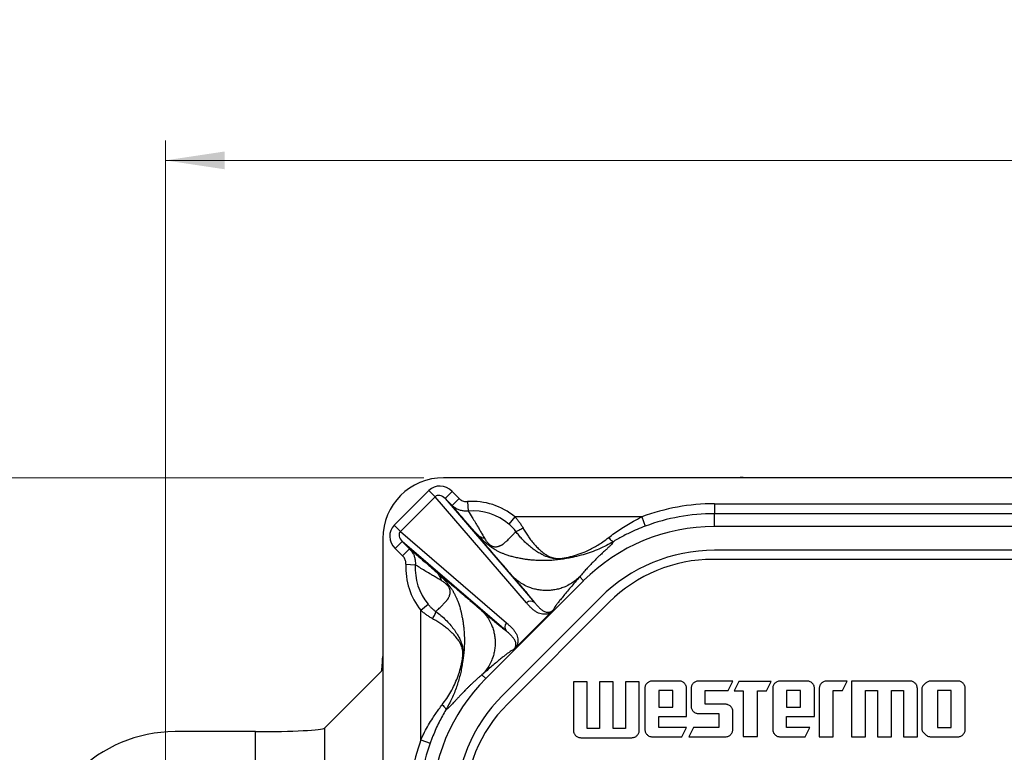
# Model space of a CAD drawing. Units: millimetres. Extents: x 17 to 410, y 7 to 290.
# Drawn here: x 53 to 102, y 105 to 142 of the extents above; entities that cross this region are included whole.
import ezdxf

# ---------------------------------------------------------------- set-up
doc = ezdxf.new("R2010")
doc.units = ezdxf.units.MM
doc.linetypes.add('SLD-Solid', pattern=[0])
doc.styles.add('SLDTEXTSTYLE0', font='GOTHIC.TTF', dxfattribs={"width": 0.913})
doc.dimstyles.new('SLDDIMSTYLE1', dxfattribs={"dimtxt": 3.5, "dimasz": 3, "dimexe": 0, "dimexo": 0.0625, "dimgap": 0.875, "dimtad": 1, "dimdec": 0, "dimrnd": 1e-09, "dimdsep": 46, "dimtxsty": 'SLDTEXTSTYLE0', "dimblk1": 'NONE', "dimblk2": 'NONE', "dimsah": 1, "dimcen": 0.09, "dimadec": 0, "dimazin": 2, "dimtfac": 1, "dimtdec": 0, "dimtofl": 0, "dimtmove": 0, "dimatfit": 3, "dimldrblk": 'NONE', "dimfxl": 1, "dimfrac": 2, "dimtolj": 1, "dimtzin": 12, "dimarcsym": 0})
doc.dimstyles.new('SLDDIMSTYLE2', dxfattribs={"dimtxt": 3.5, "dimasz": 3, "dimexe": 0, "dimexo": 0.0625, "dimgap": 0.875, "dimtad": 1, "dimdec": 0, "dimrnd": 1e-09, "dimzin": 12, "dimdsep": 46, "dimtxsty": 'SLDTEXTSTYLE0', "dimsah": 1, "dimcen": 0.09, "dimadec": 0, "dimazin": 3, "dimtfac": 1, "dimtdec": 0, "dimtofl": 0, "dimtmove": 0, "dimatfit": 3, "dimfxl": 1, "dimfrac": 2, "dimtolj": 1, "dimtzin": 12, "dimarcsym": 0})
doc.dimstyles.new('SLDDIMSTYLE4', dxfattribs={"dimtxt": 3.5, "dimasz": 3, "dimexe": 0, "dimexo": 0.0625, "dimgap": 0.875, "dimtad": 1, "dimdec": 0, "dimrnd": 1e-09, "dimzin": 12, "dimdsep": 46, "dimtxsty": 'SLDTEXTSTYLE0', "dimsah": 1, "dimcen": 0.09, "dimadec": 0, "dimazin": 3, "dimtol": 1, "dimtp": 0.5, "dimtm": 0.5, "dimtfac": 1, "dimtdec": 1, "dimtofl": 0, "dimtmove": 0, "dimatfit": 3, "dimfxl": 1, "dimfrac": 2, "dimtolj": 1, "dimarcsym": 0})

# ---------------------------------------------------------------- blocks, each defined once
blk = doc.blocks.new('_D')
at = {"color": 7, "linetype": 'SLD-Solid', "lineweight": 18, "insert": (72.822, 185.79), "char_height": 3.5, "attachment_point": 1, "style": 'SLDTEXTSTYLE0'}
blk.add_mtext('0', dxfattribs=at)
blk = doc.blocks.new('_None')
blk = doc.blocks.new('_D_1')
at = {"color": 8, "linetype": 'SLD-Solid', "lineweight": 0, "true_color": 0x808080}
for p, q in [((73.115, 119.239), (28.133, 119.239)), ((29.133, 19.194), (29.133, 119.239)), ((73.115, 19.194), (28.133, 19.194))]:
    blk.add_line(p, q, dxfattribs=at)
at = {"color": 8, "linetype": 'SLD-Solid', "lineweight": 18, "true_color": 0x808080}
for points in [[(29.133, 119.239), (28.683, 116.239), (29.583, 116.239)], [(29.133, 19.194), (29.583, 22.194), (28.683, 22.194)]]:
    blk.add_solid(points, dxfattribs=at)
at = {"color": 8, "linetype": 'SLD-Solid', "lineweight": 18, "true_color": 0x808080, "insert": (24.662, 65.337), "char_height": 3.5, "attachment_point": 1, "rotation": 90, "style": 'SLDTEXTSTYLE0'}
blk.add_mtext('100', dxfattribs=at)
blk = doc.blocks.new('_D_3')
at = {"color": 7, "linetype": 'SLD-Solid', "lineweight": 0}
for p, q in [((60.065, 48.369), (60.065, 136.253)), ((224.065, 48.369), (224.065, 136.253)), ((60.065, 135.253), (224.065, 135.253))]:
    blk.add_line(p, q, dxfattribs=at)
at = {"color": 7, "linetype": 'SLD-Solid', "lineweight": 18}
for points in [[(60.065, 135.253), (63.065, 134.803), (63.065, 135.703)], [(224.065, 135.253), (221.065, 135.703), (221.065, 134.803)]]:
    blk.add_solid(points, dxfattribs=at)
at = {"color": 7, "linetype": 'SLD-Solid', "lineweight": 18, "char_height": 3.5, "attachment_point": 1, "style": 'SLDTEXTSTYLE0'}
for s, insert in [('164', (133.026, 139.724)), (' ±0,5', (140.784, 139.724))]:
    blk.add_mtext(s, dxfattribs=dict(at, insert=insert))

msp = doc.modelspace()

# ---------------------------------------------------------------- linework, layer by layer
at = {"color": 7, "linetype": 'SLD-Solid', "lineweight": 25}
for p, q in [((116.726, 119.239), (74.115, 119.239)), ((89.237, 119.25), (194.893, 119.25)), ((71.611, 116.839), (73.371, 118.599)), ((73.371, 118.599), (73.691, 118.278)), ((74.544, 118.542), (74.19, 118.188)), ((74.544, 118.542), (74.891, 118.194)), ((73.691, 118.278), (71.932, 116.519)), ((78.303, 112.92), (73.691, 118.278)), ((74.19, 118.188), (78.707, 112.94)), ((74.538, 117.84), (74.19, 118.188)), ((74.891, 118.194), (74.538, 117.84)), ((75.317, 118.03), (75.352, 117.557)), ((87.785, 117.921), (115.984, 117.921)), ((87.785, 117.921), (87.785, 117.422)), ((87.785, 116.775), (87.785, 117.422)), ((115.984, 117.422), (87.785, 117.422)), ((71.611, 116.839), (71.932, 116.519)), ((77.718, 117.258), (77.414, 116.894)), ((84.116, 117.258), (77.718, 117.258)), ((84.116, 117.258), (84.291, 116.79)), ((71.932, 116.519), (77.29, 111.907)), ((196.345, 116.775), (87.785, 116.775)), ((71.042, 116.166), (71.042, 85.216)), ((71.669, 115.667), (72.022, 116.02)), ((77.27, 111.503), (72.022, 116.02)), ((72.022, 116.02), (72.399, 115.643)), ((72.045, 115.29), (71.669, 115.667)), ((72.045, 115.29), (72.399, 115.643)), ((196.345, 115.575), (87.785, 115.575)), ((72.21, 114.871), (72.684, 114.844)), ((196.423, 115.116), (87.707, 115.116)), ((81.183, 114.04), (76.241, 109.098)), ((81.183, 114.04), (80.985, 114.238)), ((82.031, 113.192), (77.089, 108.25)), ((82.474, 112.949), (77.332, 107.807)), ((72.966, 112.55), (73.332, 112.85)), ((72.966, 106.009), (72.966, 112.55)), ((77.78, 110.688), (79.523, 112.43)), ((70.966, 109.456), (68.105, 106.595)), ((76.241, 109.098), (76.048, 109.29)), ((81.368, 108.929), (80.665, 108.929)), ((80.665, 108.929), (80.665, 106.492)), ((81.368, 106.586), (81.368, 108.929)), ((82.681, 108.929), (81.978, 108.929)), ((81.978, 108.929), (81.978, 106.586)), ((82.681, 106.586), (82.681, 108.929)), ((83.994, 108.929), (83.291, 108.929)), ((83.291, 108.929), (83.291, 106.586)), ((83.994, 106.492), (83.994, 108.929)), ((86.009, 108.975), (84.65, 108.975)), ((88.72, 108.975), (86.984, 108.975)), ((88.484, 108.506), (88.72, 108.975)), ((89.013, 108.957), (88.777, 108.487)), ((90.653, 108.957), (89.013, 108.957)), ((90.419, 108.487), (90.653, 108.957)), ((92.465, 108.975), (91.105, 108.975)), ((94.486, 108.975), (93.453, 108.975)), ((94.252, 108.506), (94.486, 108.975)), ((97.658, 108.975), (94.706, 108.975)), ((94.706, 108.975), (94.706, 106.163)), ((100.078, 108.975), (98.718, 108.975)), ((84.273, 108.599), (84.273, 106.539)), ((85.68, 108.506), (84.977, 108.506)), ((84.977, 108.506), (84.977, 107.663)), ((85.68, 107.663), (85.68, 108.506)), ((86.383, 107.193), (86.383, 108.599)), ((86.61, 108.599), (86.61, 107.709)), ((87.314, 107.803), (87.314, 108.506)), ((87.314, 108.506), (88.484, 108.506)), ((88.777, 108.487), (89.246, 108.487)), ((89.246, 108.487), (89.246, 106.182)), ((89.967, 108.487), (90.419, 108.487)), ((89.967, 106.182), (89.967, 108.487)), ((90.729, 108.599), (90.729, 106.539)), ((92.135, 108.506), (91.432, 108.506)), ((91.432, 108.506), (91.432, 107.663)), ((92.135, 107.663), (92.135, 108.506)), ((92.838, 107.193), (92.838, 108.599)), ((93.08, 108.599), (93.08, 106.163)), ((93.783, 106.163), (93.783, 108.506)), ((93.783, 108.506), (94.252, 108.506)), ((95.409, 106.163), (95.409, 108.506)), ((95.409, 108.506), (96.019, 108.506)), ((96.019, 108.506), (96.019, 106.163)), ((96.722, 106.163), (96.722, 108.506)), ((96.722, 108.506), (97.331, 108.506)), ((97.331, 108.506), (97.331, 106.163)), ((98.034, 106.163), (98.034, 108.599)), ((98.259, 108.599), (98.259, 106.539)), ((99.748, 108.506), (99.045, 108.506)), ((99.045, 108.506), (99.045, 106.633)), ((99.748, 106.633), (99.748, 108.506)), ((100.451, 106.539), (100.451, 108.599)), ((84.977, 107.663), (85.68, 107.663)), ((88.344, 107.803), (87.314, 107.803)), ((88.72, 106.539), (88.72, 107.429)), ((91.432, 107.663), (92.135, 107.663)), ((84.977, 106.633), (84.977, 107.193)), ((84.977, 107.193), (86.383, 107.193)), ((86.984, 107.336), (88.017, 107.336)), ((88.017, 107.336), (88.017, 106.633)), ((91.432, 106.633), (91.432, 107.193)), ((91.432, 107.193), (92.838, 107.193)), ((64.61, 106.421), (60.556, 106.421)), ((64.61, 101), (64.61, 106.421)), ((81.978, 106.586), (81.368, 106.586)), ((83.291, 106.586), (82.681, 106.586)), ((86.383, 106.633), (84.977, 106.633)), ((86.147, 106.163), (86.383, 106.633)), ((86.727, 106.633), (86.494, 106.163)), ((88.017, 106.633), (86.727, 106.633)), ((92.605, 106.633), (91.432, 106.633)), ((92.369, 106.163), (92.605, 106.633)), ((99.045, 106.633), (99.748, 106.633)), ((72.966, 106.009), (73.436, 105.842)), ((81.038, 106.116), (83.617, 106.116)), ((84.65, 106.163), (86.147, 106.163)), ((86.494, 106.163), (88.344, 106.163)), ((89.246, 106.182), (89.967, 106.182)), ((91.105, 106.163), (92.369, 106.163)), ((93.08, 106.163), (93.783, 106.163)), ((94.706, 106.163), (95.409, 106.163)), ((96.019, 106.163), (96.722, 106.163)), ((97.331, 106.163), (98.034, 106.163)), ((98.718, 106.163), (100.078, 106.163))]:
    msp.add_line(p, q, dxfattribs=at)
at = {"color": 8, "linetype": 'SLD-Solid', "lineweight": 25}
msp.add_line((68.105, 106.595), (68.105, 85.218), dxfattribs=at)
at = {"color": 7, "linetype": 'SLD-Solid', "lineweight": 25}
for centre, radius, start, end in [((74.115, 116.166), 3.072, 90, 180), ((75.565, 114.679), 3.36, 50.1492, 94.2283), ((87.785, 107.439), 10.483, 90, 110.4852), ((75.565, 114.679), 2.886, 50.1492, 94.2283), ((87.785, 107.439), 9.983, 90, 110.4852), ((87.785, 107.439), 9.337, 90, 135), ((87.785, 107.439), 8.137, 90, 135), ((75.565, 114.679), 3.36, 176.716, 219.3224), ((75.565, 114.679), 2.886, 176.716, 219.3224), ((87.707, 107.716), 7.4, 90, 135), ((78.515, 112.72), 0.292, 48.9166, 136.6761), ((77.49, 111.695), 0.292, 133.3239, 221.0834), ((82.842, 102.496), 9.337, 135, 180), ((82.842, 102.496), 8.137, 135, 180), ((82.565, 102.574), 7.4, 135, 180), ((82.842, 102.496), 10.483, 160.4221, 180), ((82.842, 102.496), 9.983, 160.4221, 180)]:
    msp.add_arc(centre, radius, start, end, dxfattribs=at)
for centre, major_axis, ratio, start_param, end_param in [((73.987, 117.966), (-0.576, 0.669), 0.905854, 4.794872, 6.350919), ((88.186, 118.9), (1.262, 0.298), 0.145938, 0.554062, 0.814821), ((73.987, 117.966), (-0.281, 0.326), 0.697322, 4.794872, 6.350919), ((72.244, 116.223), (0.669, -0.576), 0.905854, 3.073859, 4.629906), ((72.244, 116.223), (0.326, -0.281), 0.697322, 3.073859, 4.629906), ((70.96, 111.453), (0, 2), 0.052408, 3.193953, 4.045866), ((60.569, 99.411), (3.889, -5.837), 0.998023, 2.554737, 4.123707), ((64.61, 106.604), (3.5, 0), 0.052408, 4.712389, 6.230825)]:
    msp.add_ellipse(centre, major_axis=major_axis, ratio=ratio, start_param=start_param, end_param=end_param, dxfattribs=at)
for points, knots in [([(75.829, 116.356), (75.778, 116.413), (75.674, 116.527), (75.538, 116.68), (75.409, 116.825), (75.248, 117.01), (75.059, 117.228), (74.808, 117.521), (74.64, 117.72), (74.538, 117.84)], [0, 0, 0, 0, 0.088651, 0.177349, 0.26691, 0.356481, 0.537813, 0.719169, 1, 1, 1, 1]), ([(75.352, 117.557), (75.317, 117.554), (75.22, 117.547), (75.061, 117.562), (74.886, 117.611), (74.728, 117.688), (74.614, 117.768), (74.555, 117.824), (74.538, 117.84)], [0, 0, 0, 0, 0.118345, 0.32526, 0.5322, 0.725807, 0.919426, 1, 1, 1, 1]), ([(74.891, 118.194), (74.918, 118.169), (74.974, 118.12), (75.068, 118.07), (75.166, 118.038), (75.248, 118.027), (75.299, 118.029), (75.317, 118.03)], [0, 0, 0, 0, 0.231823, 0.472533, 0.674885, 0.883933, 1, 1, 1, 1]), ([(75.352, 117.557), (75.421, 117.45), (75.538, 117.266), (75.704, 116.995), (75.836, 116.773), (75.953, 116.571), (76.057, 116.389), (76.138, 116.253), (76.178, 116.184)], [0, 0, 0, 0, 0.259956, 0.444734, 0.629506, 0.753038, 0.876569, 1, 1, 1, 1]), ([(77.762, 116.521), (77.737, 116.554), (77.688, 116.621), (77.604, 116.716), (77.513, 116.809), (77.447, 116.866), (77.414, 116.894)], [0, 0, 0, 0, 0.2457877, 0.4916409, 0.7457912, 1, 1, 1, 1]), ([(77.718, 117.258), (77.756, 117.216), (77.833, 117.13), (77.939, 116.992), (78.038, 116.848), (78.096, 116.748), (78.125, 116.698)], [0, 0, 0, 0, 0.246767, 0.493508, 0.74677, 1, 1, 1, 1]), ([(82.45, 116.218), (82.545, 116.29), (82.735, 116.436), (83.041, 116.648), (83.361, 116.851), (83.719, 117.059), (83.975, 117.188), (84.116, 117.258)], [0, 0, 0, 0, 0.188059, 0.376187, 0.569326, 0.762504, 1, 1, 1, 1]), ([(77.621, 114.238), (77.58, 114.285), (77.501, 114.376), (77.39, 114.505), (77.29, 114.621), (77.205, 114.72), (77.133, 114.802), (77.085, 114.859), (77.052, 114.897), (77.033, 114.919), (77.01, 114.946), (76.936, 115.032), (76.815, 115.173), (76.658, 115.356), (76.523, 115.515), (76.402, 115.659), (76.292, 115.79), (76.185, 115.919), (76.085, 116.039), (75.993, 116.153), (75.907, 116.258), (75.855, 116.324), (75.829, 116.356)], [0, 0, 0, 0, 0.0607199, 0.1157412, 0.1650638, 0.208688, 0.2423634, 0.2716261, 0.2819149, 0.2915227, 0.3004494, 0.3168121, 0.4041158, 0.486495, 0.5639604, 0.6248035, 0.6911396, 0.7559341, 0.8192014, 0.8809569, 0.9412172, 1, 1, 1, 1]), ([(80.71, 115.237), (80.667, 115.228), (80.537, 115.198), (80.305, 115.154), (80.015, 115.11), (79.723, 115.077), (79.429, 115.057), (79.151, 115.051), (78.891, 115.056), (78.655, 115.07), (78.443, 115.09), (78.253, 115.115), (78.102, 115.14), (77.968, 115.166), (77.86, 115.186), (77.742, 115.211), (77.593, 115.248), (77.422, 115.296), (77.266, 115.349), (77.157, 115.391), (77.086, 115.419), (77.011, 115.451), (76.939, 115.484), (76.87, 115.519), (76.797, 115.557), (76.718, 115.602), (76.63, 115.656), (76.525, 115.725), (76.408, 115.811), (76.315, 115.887), (76.257, 115.937), (76.232, 115.958), (76.212, 115.976), (76.178, 116.006), (76.13, 116.051), (76.061, 116.117), (75.986, 116.191), (75.907, 116.274), (75.856, 116.328), (75.83, 116.356)], [0, 0, 0, 0, 0.0242956, 0.0746419, 0.1294328, 0.1884612, 0.2446452, 0.2978443, 0.3479181, 0.3947257, 0.4346381, 0.4717666, 0.5060894, 0.5249919, 0.5506205, 0.5772099, 0.6024454, 0.6488693, 0.6899885, 0.7040421, 0.7212001, 0.7374458, 0.7528392, 0.7674518, 0.7809542, 0.7974648, 0.8152614, 0.8326408, 0.8568283, 0.8808604, 0.8869213, 0.892814, 0.8964028, 0.9000863, 0.9148334, 0.9299491, 0.9512981, 0.974506, 1, 1, 1, 1]), ([(76.178, 116.184), (76.194, 116.158), (76.224, 116.11), (76.274, 116.037), (76.316, 115.984), (76.346, 115.95), (76.359, 115.935), (76.374, 115.92), (76.396, 115.896), (76.424, 115.87), (76.457, 115.844), (76.491, 115.82), (76.521, 115.803), (76.548, 115.79), (76.565, 115.783), (76.594, 115.772), (76.635, 115.761), (76.685, 115.753), (76.737, 115.751), (76.789, 115.753), (76.833, 115.761), (76.872, 115.771), (76.912, 115.784), (76.952, 115.799), (76.987, 115.814), (77.016, 115.828), (77.04, 115.839), (77.062, 115.851), (77.081, 115.86), (77.092, 115.868), (77.1, 115.873), (77.108, 115.88), (77.119, 115.888), (77.13, 115.898), (77.143, 115.909), (77.171, 115.932), (77.216, 115.971), (77.279, 116.028), (77.349, 116.094), (77.421, 116.164), (77.485, 116.227), (77.541, 116.284), (77.591, 116.332), (77.636, 116.381), (77.677, 116.429), (77.719, 116.475), (77.747, 116.506), (77.762, 116.521)], [0, 0, 0, 0, 0.03576, 0.065679, 0.09018, 0.095546, 0.100638, 0.105476, 0.110084, 0.122978, 0.128723, 0.134372, 0.146563, 0.151212, 0.156236, 0.161675, 0.178107, 0.197917, 0.221349, 0.248822, 0.271512, 0.293282, 0.316614, 0.341874, 0.36855, 0.383339, 0.398741, 0.414756, 0.429488, 0.434983, 0.440222, 0.44676, 0.454598, 0.463735, 0.474172, 0.485908, 0.529609, 0.581555, 0.641771, 0.703347, 0.76318, 0.803653, 0.848361, 0.888024, 0.924106, 0.962115, 1, 1, 1, 1]), ([(80.71, 115.237), (80.71, 115.237), (80.637, 115.222), (80.492, 115.195), (80.296, 115.167), (80.125, 115.15), (79.992, 115.144), (79.874, 115.144), (79.772, 115.149), (79.674, 115.16), (79.548, 115.182), (79.401, 115.221), (79.235, 115.283), (79.054, 115.369), (78.854, 115.483), (78.637, 115.631), (78.426, 115.8), (78.234, 115.977), (78.061, 116.156), (77.908, 116.332), (77.81, 116.457), (77.762, 116.521), (77.762, 116.521)], [0, 0, 0, 0, 0.000016, 0.062515, 0.124972, 0.164143, 0.203224, 0.230561, 0.257878, 0.285836, 0.313836, 0.370789, 0.42798, 0.485134, 0.565343, 0.645862, 0.726348, 0.80651, 0.870977, 0.935539, 0.999984, 1, 1, 1, 1]), ([(78.125, 116.698), (78.165, 116.629), (78.246, 116.489), (78.374, 116.292), (78.517, 116.093), (78.675, 115.896), (78.849, 115.707), (79.028, 115.54), (79.193, 115.412), (79.34, 115.317), (79.474, 115.248), (79.598, 115.204), (79.706, 115.179), (79.784, 115.168), (79.86, 115.163), (79.919, 115.162), (80, 115.165), (80.101, 115.173), (80.253, 115.194), (80.427, 115.227), (80.555, 115.261), (80.62, 115.278)], [0, 0, 0, 0, 0.0677276, 0.1355979, 0.2033493, 0.2862727, 0.3695836, 0.452931, 0.5359045, 0.5922622, 0.6486484, 0.7046647, 0.7299305, 0.7551029, 0.7737847, 0.7924784, 0.803322, 0.8397983, 0.8764396, 0.9381902, 1, 1, 1, 1]), ([(84.291, 116.79), (84.154, 116.737), (83.881, 116.631), (83.523, 116.468), (83.215, 116.313), (82.953, 116.172), (82.787, 116.073), (82.703, 116.024)], [0, 0, 0, 0, 0.246851, 0.493637, 0.662428, 0.831355, 1, 1, 1, 1]), ([(80.62, 115.278), (80.751, 115.318), (81.013, 115.397), (81.354, 115.543), (81.651, 115.692), (81.905, 115.837), (82.172, 116.008), (82.351, 116.143), (82.45, 116.218)], [0, 0, 0, 0, 0.204728, 0.409447, 0.549437, 0.689534, 0.829492, 1, 1, 1, 1]), ([(82.704, 116.024), (82.704, 116.024), (82.583, 115.951), (82.336, 115.813), (81.956, 115.632), (81.566, 115.477), (81.151, 115.34), (80.863, 115.273), (80.71, 115.237)], [0, 0, 0, 0, 0.000026, 0.192549, 0.385104, 0.581557, 0.778028, 1, 1, 1, 1]), ([(82.703, 116.024), (82.697, 116.009), (82.683, 115.979), (82.629, 115.913), (82.553, 115.833), (82.455, 115.736), (82.335, 115.623), (82.197, 115.494), (82.053, 115.36), (81.909, 115.223), (81.769, 115.086), (81.625, 114.942), (81.477, 114.789), (81.323, 114.624), (81.157, 114.441), (81.044, 114.307), (80.985, 114.238)], [0, 0, 0, 0, 0.0743939, 0.1527143, 0.2313605, 0.3097163, 0.3893729, 0.469873, 0.5485975, 0.6117733, 0.6761357, 0.7396293, 0.7987154, 0.8618022, 0.9288959, 1, 1, 1, 1]), ([(72.399, 115.643), (72.488, 115.568), (72.658, 115.424), (72.921, 115.199), (73.145, 115.005), (73.334, 114.84), (73.485, 114.707), (73.646, 114.564), (73.766, 114.454), (73.826, 114.4)], [0, 0, 0, 0, 0.216509, 0.411454, 0.606375, 0.704814, 0.803354, 0.901754, 1, 1, 1, 1]), ([(72.399, 115.643), (72.443, 115.593), (72.524, 115.501), (72.608, 115.343), (72.662, 115.185), (72.691, 115.016), (72.686, 114.902), (72.684, 114.844)], [0, 0, 0, 0, 0.230994, 0.418747, 0.611622, 0.802984, 1, 1, 1, 1]), ([(72.21, 114.871), (72.211, 114.901), (72.211, 114.96), (72.193, 115.047), (72.161, 115.13), (72.114, 115.214), (72.07, 115.263), (72.045, 115.29)], [0, 0, 0, 0, 0.188907, 0.383468, 0.572272, 0.765906, 1, 1, 1, 1]), ([(73.999, 114.048), (73.928, 114.09), (73.787, 114.174), (73.599, 114.284), (73.389, 114.407), (73.158, 114.546), (72.914, 114.697), (72.759, 114.796), (72.684, 114.844)], [0, 0, 0, 0, 0.1345086, 0.269127, 0.4037462, 0.6065805, 0.809421, 1, 1, 1, 1]), ([(73.826, 114.4), (73.868, 114.366), (73.954, 114.299), (74.098, 114.183), (74.254, 114.055), (74.424, 113.914), (74.598, 113.768), (74.775, 113.618), (74.946, 113.472), (75.121, 113.322), (75.245, 113.216), (75.317, 113.155), (75.331, 113.142), (75.342, 113.133), (75.354, 113.123), (75.367, 113.112), (75.388, 113.093), (75.42, 113.066), (75.475, 113.018), (75.552, 112.952), (75.653, 112.865), (75.77, 112.764), (75.904, 112.649), (75.998, 112.567), (76.048, 112.524)], [0, 0, 0, 0, 0.074526, 0.151584, 0.231215, 0.313455, 0.398338, 0.472834, 0.549975, 0.620642, 0.695151, 0.704841, 0.708784, 0.713177, 0.718023, 0.72332, 0.729069, 0.744408, 0.762257, 0.796576, 0.83751, 0.885059, 0.939222, 1, 1, 1, 1]), ([(73.826, 114.4), (73.868, 114.36), (73.946, 114.287), (74.068, 114.166), (74.159, 114.07), (74.221, 114.001), (74.259, 113.958), (74.303, 113.906), (74.365, 113.829), (74.442, 113.729), (74.509, 113.63), (74.557, 113.556), (74.589, 113.504), (74.615, 113.458), (74.639, 113.416), (74.662, 113.372), (74.689, 113.321), (74.719, 113.26), (74.748, 113.197), (74.776, 113.133), (74.801, 113.071), (74.842, 112.967), (74.898, 112.812), (74.944, 112.653), (74.976, 112.533), (74.994, 112.457), (75.012, 112.379), (75.026, 112.308), (75.049, 112.197), (75.079, 112.044), (75.11, 111.84), (75.137, 111.602), (75.157, 111.328), (75.165, 111.017), (75.158, 110.747), (75.144, 110.525), (75.129, 110.356), (75.109, 110.183), (75.086, 110.021), (75.067, 109.909), (75.059, 109.857)], [0, 0, 0, 0, 0.040355, 0.075664, 0.107669, 0.115505, 0.124805, 0.137261, 0.149379, 0.173414, 0.19826, 0.208699, 0.219515, 0.23078, 0.238505, 0.246112, 0.259179, 0.272798, 0.28703, 0.301924, 0.317524, 0.330619, 0.374857, 0.42485, 0.441779, 0.459292, 0.477393, 0.496081, 0.510303, 0.549561, 0.592492, 0.639067, 0.697847, 0.761435, 0.82956, 0.863179, 0.897723, 0.933135, 0.969365, 1, 1, 1, 1]), ([(73.725, 112.483), (73.748, 112.505), (73.793, 112.547), (73.865, 112.611), (73.934, 112.684), (74.006, 112.756), (74.065, 112.818), (74.111, 112.866), (74.146, 112.903), (74.179, 112.938), (74.205, 112.966), (74.225, 112.989), (74.24, 113.006), (74.255, 113.022), (74.269, 113.039), (74.283, 113.056), (74.299, 113.075), (74.315, 113.096), (74.331, 113.117), (74.344, 113.134), (74.355, 113.154), (74.371, 113.188), (74.393, 113.234), (74.411, 113.282), (74.424, 113.321), (74.432, 113.352), (74.44, 113.385), (74.445, 113.42), (74.447, 113.458), (74.447, 113.497), (74.443, 113.537), (74.436, 113.574), (74.428, 113.605), (74.42, 113.63), (74.407, 113.662), (74.39, 113.695), (74.37, 113.729), (74.347, 113.761), (74.324, 113.79), (74.302, 113.813), (74.288, 113.829), (74.257, 113.859), (74.208, 113.903), (74.143, 113.953), (74.072, 114.002), (74.025, 114.032), (73.999, 114.048)], [0, 0, 0, 0, 0.059118, 0.115139, 0.179641, 0.24669, 0.305914, 0.338471, 0.371017, 0.40088, 0.42874, 0.44306, 0.457192, 0.471137, 0.484893, 0.498462, 0.511843, 0.531896, 0.54847, 0.561568, 0.571378, 0.592018, 0.629741, 0.664313, 0.683613, 0.701737, 0.720302, 0.74019, 0.759171, 0.77728, 0.79549, 0.811402, 0.820803, 0.829305, 0.836989, 0.850229, 0.856112, 0.861793, 0.87355, 0.877887, 0.882519, 0.887491, 0.908221, 0.933508, 0.963983, 1, 1, 1, 1]), ([(80.985, 114.238), (80.915, 114.173), (80.772, 114.039), (80.524, 113.872), (80.272, 113.742), (80.025, 113.65), (79.791, 113.588), (79.549, 113.551), (79.303, 113.538), (79.057, 113.551), (78.816, 113.588), (78.582, 113.65), (78.334, 113.742), (78.083, 113.872), (77.834, 114.039), (77.691, 114.173), (77.621, 114.238)], [0, 0, 0, 0, 0.076815, 0.156955, 0.239968, 0.30379, 0.368617, 0.434134, 0.5, 0.565866, 0.631383, 0.69621, 0.760032, 0.843045, 0.923185, 1, 1, 1, 1]), ([(78.707, 112.94), (78.672, 112.986), (78.6, 113.077), (78.471, 113.235), (78.33, 113.407), (78.144, 113.628), (77.91, 113.903), (77.718, 114.126), (77.621, 114.238)], [0, 0, 0, 0, 0.136084, 0.273526, 0.412329, 0.552439, 0.775005, 1, 1, 1, 1]), ([(80.985, 114.238), (80.906, 114.145), (80.747, 113.961), (80.524, 113.7), (80.317, 113.455), (80.131, 113.23), (79.981, 113.045), (79.864, 112.895), (79.777, 112.778), (79.712, 112.683), (79.668, 112.609), (79.66, 112.581), (79.657, 112.567)], [0, 0, 0, 0, 0.116814, 0.232641, 0.34727, 0.460547, 0.572393, 0.65928, 0.74535, 0.830708, 0.915517, 1, 1, 1, 1]), ([(79.523, 112.43), (79.511, 112.423), (79.472, 112.402), (79.408, 112.377), (79.33, 112.355), (79.253, 112.343), (79.149, 112.341), (79.032, 112.358), (78.895, 112.406), (78.762, 112.478), (78.633, 112.574), (78.516, 112.682), (78.407, 112.799), (78.338, 112.88), (78.303, 112.92)], [0, 0, 0, 0, 0.015691, 0.052462, 0.089326, 0.134023, 0.178764, 0.274156, 0.369696, 0.495459, 0.621375, 0.747573, 0.873895, 1, 1, 1, 1]), ([(78.707, 112.94), (78.707, 112.94), (78.745, 112.895), (78.819, 112.808), (78.929, 112.686), (79.045, 112.581), (79.153, 112.509), (79.252, 112.465), (79.326, 112.449), (79.391, 112.446), (79.439, 112.451), (79.487, 112.462), (79.529, 112.478), (79.567, 112.498), (79.599, 112.518), (79.63, 112.542), (79.649, 112.56), (79.657, 112.567), (79.657, 112.567)], [0, 0, 0, 0, 0.00002, 0.155996, 0.312077, 0.468005, 0.623772, 0.713397, 0.802943, 0.842683, 0.882393, 0.912539, 0.942584, 0.957962, 0.973282, 0.98956, 0.99998, 1, 1, 1, 1]), ([(73.554, 112.119), (73.503, 112.149), (73.401, 112.208), (73.251, 112.311), (73.104, 112.424), (73.012, 112.508), (72.966, 112.55)], [0, 0, 0, 0, 0.2461353, 0.4923037, 0.7461345, 1, 1, 1, 1]), ([(73.332, 112.85), (73.361, 112.816), (73.419, 112.748), (73.515, 112.653), (73.616, 112.562), (73.689, 112.509), (73.725, 112.483)], [0, 0, 0, 0, 0.2458706, 0.4916819, 0.7458849, 1, 1, 1, 1]), ([(73.725, 112.483), (73.725, 112.483), (73.813, 112.418), (73.984, 112.282), (74.219, 112.067), (74.431, 111.842), (74.619, 111.611), (74.781, 111.374), (74.888, 111.182), (74.94, 111.069), (74.954, 111.038), (74.954, 111.038)], [0, 0, 0, 0, 0.000028, 0.156213, 0.312938, 0.469243, 0.626068, 0.783301, 0.940171, 0.999972, 1, 1, 1, 1]), ([(76.048, 112.524), (76.111, 112.457), (76.239, 112.319), (76.4, 112.08), (76.525, 111.838), (76.613, 111.601), (76.672, 111.376), (76.709, 111.143), (76.721, 110.907), (76.709, 110.671), (76.672, 110.439), (76.613, 110.214), (76.525, 109.976), (76.4, 109.734), (76.239, 109.495), (76.111, 109.358), (76.048, 109.29)], [0, 0, 0, 0, 0.076815, 0.156955, 0.239968, 0.30379, 0.368617, 0.434134, 0.5, 0.565866, 0.631383, 0.69621, 0.760032, 0.843045, 0.923185, 1, 1, 1, 1]), ([(76.048, 112.524), (76.138, 112.447), (76.317, 112.293), (76.57, 112.077), (76.79, 111.892), (76.976, 111.738), (77.134, 111.61), (77.225, 111.539), (77.27, 111.503)], [0, 0, 0, 0, 0.190944, 0.380207, 0.567475, 0.713071, 0.857245, 1, 1, 1, 1]), ([(79.657, 112.567), (79.656, 112.566), (79.639, 112.548), (79.596, 112.503), (79.548, 112.456), (79.523, 112.43)], [0, 0, 0, 0, 0.021963, 0.465483, 1, 1, 1, 1]), ([(75.034, 109.916), (75.044, 109.968), (75.062, 110.071), (75.078, 110.206), (75.084, 110.317), (75.085, 110.395), (75.08, 110.469), (75.074, 110.52), (75.063, 110.587), (75.044, 110.666), (75.004, 110.776), (74.95, 110.888), (74.861, 111.034), (74.732, 111.204), (74.551, 111.399), (74.358, 111.573), (74.163, 111.728), (73.973, 111.864), (73.771, 111.996), (73.626, 112.078), (73.554, 112.119)], [0, 0, 0, 0, 0.052309, 0.104386, 0.12801, 0.151552, 0.173036, 0.194562, 0.199893, 0.241331, 0.282977, 0.339238, 0.395527, 0.495589, 0.595921, 0.695956, 0.771842, 0.848026, 0.924169, 1, 1, 1, 1]), ([(77.29, 111.907), (77.33, 111.873), (77.411, 111.803), (77.528, 111.694), (77.637, 111.578), (77.732, 111.448), (77.804, 111.315), (77.853, 111.178), (77.869, 111.061), (77.867, 110.958), (77.855, 110.881), (77.834, 110.802), (77.808, 110.739), (77.787, 110.699), (77.78, 110.688)], [0, 0, 0, 0, 0.126105, 0.252427, 0.378625, 0.504541, 0.630304, 0.725844, 0.821236, 0.865977, 0.910674, 0.947538, 0.984309, 1, 1, 1, 1]), ([(77.643, 110.554), (77.643, 110.554), (77.654, 110.564), (77.672, 110.584), (77.695, 110.615), (77.713, 110.643), (77.732, 110.681), (77.748, 110.723), (77.759, 110.771), (77.764, 110.819), (77.762, 110.884), (77.745, 110.959), (77.698, 111.064), (77.616, 111.182), (77.491, 111.311), (77.372, 111.417), (77.296, 111.481), (77.27, 111.503), (77.27, 111.503)], [0, 0, 0, 0, 0.00002, 0.015657, 0.026712, 0.042033, 0.057411, 0.087458, 0.117604, 0.157316, 0.197057, 0.286607, 0.376236, 0.553852, 0.731688, 0.909508, 0.99998, 1, 1, 1, 1]), ([(74.954, 111.038), (74.954, 111.038), (74.958, 111.028), (74.966, 111.009), (74.973, 110.994), (74.977, 110.986), (74.977, 110.986)], [0, 0, 0, 0, 0.000803, 0.494565, 0.999207, 1, 1, 1, 1]), ([(74.977, 110.986), (74.977, 110.986), (74.986, 110.962), (75.004, 110.914), (75.033, 110.826), (75.061, 110.719), (75.083, 110.604), (75.094, 110.497), (75.099, 110.405), (75.099, 110.312), (75.097, 110.229), (75.092, 110.156), (75.089, 110.114), (75.087, 110.093), (75.087, 110.093)], [0, 0, 0, 0, 0.00006, 0.094946, 0.189933, 0.341977, 0.495679, 0.589954, 0.68639, 0.777344, 0.870031, 0.93488, 0.99994, 1, 1, 1, 1]), ([(77.643, 110.554), (77.629, 110.55), (77.6, 110.542), (77.523, 110.496), (77.423, 110.427), (77.3, 110.335), (77.157, 110.223), (76.986, 110.085), (76.786, 109.919), (76.555, 109.724), (76.309, 109.515), (76.135, 109.365), (76.048, 109.29)], [0, 0, 0, 0, 0.0897349, 0.1798336, 0.2705435, 0.3620421, 0.454443, 0.5478032, 0.6590727, 0.7716225, 0.885325, 1, 1, 1, 1]), ([(77.78, 110.688), (77.766, 110.674), (77.738, 110.645), (77.691, 110.6), (77.66, 110.57), (77.644, 110.554), (77.643, 110.554)], [0, 0, 0, 0, 0.291847, 0.592873, 0.978084, 1, 1, 1, 1]), ([(74.037, 107.774), (74.117, 107.882), (74.277, 108.098), (74.483, 108.437), (74.664, 108.785), (74.819, 109.148), (74.923, 109.46), (74.993, 109.717), (75.02, 109.85), (75.034, 109.916)], [0, 0, 0, 0, 0.160759, 0.322718, 0.487953, 0.654142, 0.826578, 0.913294, 1, 1, 1, 1]), ([(75.082, 110.038), (75.082, 110.038), (75.078, 110.008), (75.071, 109.947), (75.063, 109.887), (75.059, 109.857), (75.059, 109.857)], [0, 0, 0, 0, 0.000315, 0.499651, 0.999685, 1, 1, 1, 1]), ([(75.087, 110.093), (75.087, 110.093), (75.085, 110.075), (75.083, 110.056), (75.082, 110.038), (75.082, 110.038)], [0, 0, 0, 0, 0.001056, 0.998944, 1, 1, 1, 1]), ([(75.059, 109.857), (75.043, 109.757), (75.011, 109.558), (74.944, 109.264), (74.864, 108.971), (74.769, 108.679), (74.658, 108.387), (74.531, 108.095), (74.387, 107.806), (74.281, 107.615), (74.225, 107.521), (74.225, 107.521)], [0, 0, 0, 0, 0.122283, 0.244582, 0.367868, 0.491151, 0.617634, 0.744111, 0.87205, 0.999977, 1, 1, 1, 1]), ([(76.048, 109.29), (75.997, 109.247), (75.897, 109.163), (75.756, 109.038), (75.626, 108.92), (75.506, 108.807), (75.397, 108.702), (75.291, 108.597), (75.173, 108.478), (75.047, 108.348), (74.92, 108.214), (74.805, 108.09), (74.698, 107.974), (74.6, 107.868), (74.512, 107.773), (74.434, 107.693), (74.366, 107.626), (74.309, 107.574), (74.26, 107.537), (74.237, 107.527), (74.225, 107.522)], [0, 0, 0, 0, 0.05182, 0.101306, 0.148457, 0.193276, 0.235762, 0.27654, 0.323247, 0.386413, 0.448375, 0.509153, 0.570335, 0.633572, 0.695968, 0.757555, 0.818922, 0.881043, 0.941325, 1, 1, 1, 1]), ([(84.65, 108.975), (84.621, 108.974), (84.566, 108.971), (84.493, 108.945), (84.432, 108.91), (84.4, 108.881), (84.383, 108.866)], [0, 0, 0, 0, 0.285602, 0.559297, 0.775477, 1, 1, 1, 1]), ([(86.273, 108.866), (86.252, 108.884), (86.211, 108.921), (86.142, 108.954), (86.074, 108.973), (86.031, 108.974), (86.009, 108.975)], [0, 0, 0, 0, 0.285885, 0.559619, 0.775683, 1, 1, 1, 1]), ([(86.984, 108.975), (86.956, 108.974), (86.902, 108.971), (86.829, 108.945), (86.769, 108.91), (86.737, 108.881), (86.72, 108.866)], [0, 0, 0, 0, 0.283728, 0.556951, 0.773845, 1, 1, 1, 1]), ([(91.105, 108.975), (91.077, 108.974), (91.022, 108.971), (90.949, 108.945), (90.887, 108.91), (90.855, 108.881), (90.839, 108.866)], [0, 0, 0, 0, 0.285602, 0.559297, 0.775477, 1, 1, 1, 1]), ([(92.728, 108.866), (92.708, 108.884), (92.667, 108.921), (92.598, 108.954), (92.53, 108.973), (92.487, 108.974), (92.465, 108.975)], [0, 0, 0, 0, 0.285885, 0.559619, 0.775683, 1, 1, 1, 1]), ([(93.453, 108.975), (93.425, 108.974), (93.371, 108.971), (93.299, 108.945), (93.238, 108.91), (93.206, 108.881), (93.19, 108.866)], [0, 0, 0, 0, 0.2837282, 0.5569514, 0.7738447, 1, 1, 1, 1]), ([(97.923, 108.866), (97.902, 108.884), (97.861, 108.921), (97.791, 108.954), (97.723, 108.973), (97.68, 108.974), (97.658, 108.975)], [0, 0, 0, 0, 0.286459, 0.560467, 0.776343, 1, 1, 1, 1]), ([(98.718, 108.975), (98.69, 108.974), (98.635, 108.971), (98.562, 108.945), (98.5, 108.91), (98.468, 108.881), (98.452, 108.866)], [0, 0, 0, 0, 0.285602, 0.5592971, 0.7754767, 1, 1, 1, 1]), ([(100.341, 108.866), (100.321, 108.884), (100.28, 108.921), (100.211, 108.954), (100.143, 108.973), (100.1, 108.974), (100.078, 108.975)], [0, 0, 0, 0, 0.285885, 0.559619, 0.775683, 1, 1, 1, 1]), ([(84.383, 108.866), (84.365, 108.845), (84.328, 108.803), (84.294, 108.734), (84.276, 108.665), (84.274, 108.621), (84.273, 108.599)], [0, 0, 0, 0, 0.283952, 0.557201, 0.774003, 1, 1, 1, 1]), ([(86.383, 108.599), (86.381, 108.627), (86.378, 108.683), (86.353, 108.756), (86.317, 108.817), (86.288, 108.849), (86.273, 108.866)], [0, 0, 0, 0, 0.285572, 0.559227, 0.775418, 1, 1, 1, 1]), ([(86.72, 108.866), (86.702, 108.845), (86.665, 108.803), (86.631, 108.734), (86.613, 108.665), (86.611, 108.621), (86.61, 108.599)], [0, 0, 0, 0, 0.283952, 0.557201, 0.774003, 1, 1, 1, 1]), ([(90.839, 108.866), (90.82, 108.845), (90.783, 108.803), (90.75, 108.734), (90.732, 108.665), (90.73, 108.621), (90.729, 108.599)], [0, 0, 0, 0, 0.283952, 0.557201, 0.774003, 1, 1, 1, 1]), ([(92.838, 108.599), (92.837, 108.627), (92.834, 108.683), (92.808, 108.756), (92.773, 108.817), (92.743, 108.849), (92.728, 108.866)], [0, 0, 0, 0, 0.285572, 0.559227, 0.775418, 1, 1, 1, 1]), ([(93.19, 108.866), (93.171, 108.845), (93.134, 108.803), (93.101, 108.734), (93.083, 108.665), (93.081, 108.621), (93.08, 108.599)], [0, 0, 0, 0, 0.283952, 0.557201, 0.774003, 1, 1, 1, 1]), ([(98.034, 108.599), (98.033, 108.627), (98.03, 108.683), (98.004, 108.756), (97.968, 108.817), (97.938, 108.849), (97.923, 108.866)], [0, 0, 0, 0, 0.284951, 0.558314, 0.774707, 1, 1, 1, 1]), ([(98.452, 108.866), (98.429, 108.844), (98.381, 108.8), (98.319, 108.736), (98.27, 108.669), (98.263, 108.622), (98.259, 108.599)], [0, 0, 0, 0, 0.281419, 0.577945, 0.796787, 1, 1, 1, 1]), ([(100.451, 108.599), (100.45, 108.627), (100.447, 108.683), (100.421, 108.756), (100.386, 108.817), (100.356, 108.849), (100.341, 108.866)], [0, 0, 0, 0, 0.285572, 0.559227, 0.775418, 1, 1, 1, 1]), ([(72.966, 106.009), (72.996, 106.075), (73.058, 106.206), (73.185, 106.457), (73.352, 106.76), (73.542, 107.071), (73.718, 107.337), (73.876, 107.561), (73.983, 107.703), (74.037, 107.774)], [0, 0, 0, 0, 0.103668, 0.207438, 0.403003, 0.598525, 0.732337, 0.866259, 1, 1, 1, 1]), ([(74.225, 107.522), (74.166, 107.421), (74.048, 107.217), (73.88, 106.893), (73.722, 106.559), (73.598, 106.268), (73.504, 106.029), (73.459, 105.904), (73.436, 105.842)], [0, 0, 0, 0, 0.1945997, 0.3892962, 0.5887504, 0.7882467, 0.8940848, 1, 1, 1, 1]), ([(86.61, 107.709), (86.612, 107.681), (86.615, 107.627), (86.641, 107.555), (86.676, 107.494), (86.705, 107.462), (86.72, 107.446)], [0, 0, 0, 0, 0.283642, 0.556836, 0.773756, 1, 1, 1, 1]), ([(86.72, 107.446), (86.741, 107.427), (86.782, 107.39), (86.851, 107.357), (86.919, 107.339), (86.962, 107.337), (86.984, 107.336)], [0, 0, 0, 0, 0.285776, 0.559453, 0.775557, 1, 1, 1, 1]), ([(88.61, 107.693), (88.589, 107.712), (88.548, 107.748), (88.478, 107.782), (88.41, 107.8), (88.366, 107.802), (88.344, 107.803)], [0, 0, 0, 0, 0.2839205, 0.5571826, 0.7739965, 1, 1, 1, 1]), ([(88.72, 107.429), (88.718, 107.457), (88.715, 107.511), (88.69, 107.584), (88.654, 107.644), (88.625, 107.676), (88.61, 107.693)], [0, 0, 0, 0, 0.283583, 0.556799, 0.773758, 1, 1, 1, 1]), ([(80.665, 106.492), (80.666, 106.464), (80.669, 106.409), (80.695, 106.336), (80.73, 106.274), (80.76, 106.242), (80.775, 106.226)], [0, 0, 0, 0, 0.285573, 0.559223, 0.775402, 1, 1, 1, 1]), ([(83.883, 106.226), (83.901, 106.247), (83.939, 106.288), (83.972, 106.358), (83.991, 106.426), (83.993, 106.47), (83.994, 106.492)], [0, 0, 0, 0, 0.284647, 0.557944, 0.774459, 1, 1, 1, 1]), ([(84.273, 106.539), (84.275, 106.511), (84.278, 106.456), (84.303, 106.383), (84.339, 106.321), (84.368, 106.289), (84.383, 106.273)], [0, 0, 0, 0, 0.285573, 0.559223, 0.775402, 1, 1, 1, 1]), ([(88.61, 106.273), (88.629, 106.294), (88.665, 106.335), (88.699, 106.405), (88.717, 106.473), (88.719, 106.517), (88.72, 106.539)], [0, 0, 0, 0, 0.28384, 0.557126, 0.773977, 1, 1, 1, 1]), ([(90.729, 106.539), (90.731, 106.511), (90.734, 106.456), (90.759, 106.383), (90.794, 106.321), (90.824, 106.289), (90.839, 106.273)], [0, 0, 0, 0, 0.285573, 0.559223, 0.775402, 1, 1, 1, 1]), ([(98.259, 106.539), (98.262, 106.52), (98.267, 106.48), (98.3, 106.427), (98.344, 106.374), (98.397, 106.325), (98.434, 106.29), (98.452, 106.273)], [0, 0, 0, 0, 0.172016, 0.354093, 0.548489, 0.781907, 1, 1, 1, 1]), ([(100.341, 106.273), (100.36, 106.294), (100.397, 106.335), (100.43, 106.405), (100.448, 106.473), (100.45, 106.517), (100.451, 106.539)], [0, 0, 0, 0, 0.28384, 0.557126, 0.773977, 1, 1, 1, 1]), ([(80.775, 106.226), (80.796, 106.207), (80.837, 106.171), (80.906, 106.137), (80.973, 106.119), (81.016, 106.117), (81.038, 106.116)], [0, 0, 0, 0, 0.285846, 0.559545, 0.775623, 1, 1, 1, 1]), ([(83.617, 106.116), (83.645, 106.118), (83.7, 106.121), (83.772, 106.146), (83.834, 106.182), (83.866, 106.211), (83.883, 106.226)], [0, 0, 0, 0, 0.282909, 0.556063, 0.773292, 1, 1, 1, 1]), ([(84.383, 106.273), (84.404, 106.254), (84.445, 106.217), (84.515, 106.184), (84.584, 106.166), (84.627, 106.164), (84.65, 106.163)], [0, 0, 0, 0, 0.283853, 0.557124, 0.773977, 1, 1, 1, 1]), ([(88.344, 106.163), (88.372, 106.164), (88.427, 106.167), (88.5, 106.193), (88.561, 106.228), (88.594, 106.258), (88.61, 106.273)], [0, 0, 0, 0, 0.285553, 0.559174, 0.775358, 1, 1, 1, 1]), ([(90.839, 106.273), (90.86, 106.254), (90.901, 106.217), (90.971, 106.184), (91.039, 106.166), (91.083, 106.164), (91.105, 106.163)], [0, 0, 0, 0, 0.283853, 0.557124, 0.773977, 1, 1, 1, 1]), ([(98.452, 106.273), (98.473, 106.254), (98.514, 106.217), (98.583, 106.184), (98.652, 106.166), (98.696, 106.164), (98.718, 106.163)], [0, 0, 0, 0, 0.283853, 0.557124, 0.773977, 1, 1, 1, 1]), ([(100.078, 106.163), (100.106, 106.164), (100.16, 106.168), (100.232, 106.193), (100.293, 106.228), (100.325, 106.258), (100.341, 106.273)], [0, 0, 0, 0, 0.283565, 0.556746, 0.773697, 1, 1, 1, 1])]:
    msp.add_open_spline(points, degree=3, knots=knots, dxfattribs=at)
for points in [[(75.829, 116.356), (75.854, 116.335), (75.902, 116.293), (75.987, 116.245), (76.078, 116.206), (76.145, 116.192), (76.178, 116.184)], [(78.125, 116.698), (78.088, 116.674), (78.013, 116.626), (77.91, 116.57), (77.821, 116.532), (77.782, 116.525), (77.762, 116.521)], [(82.45, 116.218), (82.476, 116.185), (82.528, 116.121), (82.601, 116.056), (82.663, 116.018), (82.69, 116.022), (82.704, 116.024)], [(80.62, 115.278), (80.635, 115.266), (80.666, 115.242), (80.695, 115.239), (80.71, 115.237)], [(73.999, 114.048), (73.992, 114.081), (73.977, 114.148), (73.939, 114.241), (73.89, 114.326), (73.847, 114.375), (73.826, 114.4)], [(73.554, 112.119), (73.578, 112.157), (73.625, 112.231), (73.679, 112.334), (73.716, 112.423), (73.722, 112.463), (73.725, 112.483)], [(75.034, 109.916), (75.041, 109.906), (75.055, 109.886), (75.058, 109.867), (75.059, 109.857)], [(74.037, 107.774), (74.068, 107.748), (74.131, 107.696), (74.194, 107.624), (74.231, 107.562), (74.227, 107.535), (74.225, 107.522)]]:
    msp.add_open_spline(points, degree=3, dxfattribs=at)

# ---------------------------------------------------------------- dimensions: what is measured, and where the dimension line sits
at = {"color": 7, "linetype": 'SLD-Solid', "lineweight": 18}
dim = msp.add_linear_dim(base=(74.115, 181.32), p1=(74.115, 119.239), p2=(74.115, 19.194), angle=90, dimstyle='SLDDIMSTYLE1', dxfattribs=at)
dim.commit()
dim.dimension.update_dxf_attribs({"geometry": '_D', "text_midpoint": (74.115, 181.32), "dimtype": 160})
dim = msp.add_linear_dim(base=(224.065, 135.253), p1=(60.065, 47.369), p2=(224.065, 47.369), dimstyle='SLDDIMSTYLE4', dxfattribs=at)
dim.commit()
dim.dimension.update_dxf_attribs({"geometry": '_D_3', "text_midpoint": (142.065, 135.253), "dimtype": 160})
at = {"color": 8, "linetype": 'SLD-Solid', "lineweight": 18, "true_color": 0x808080}
dim = msp.add_linear_dim(base=(29.133, 119.239), p1=(74.115, 19.194), p2=(74.115, 119.239), angle=90, dimstyle='SLDDIMSTYLE2', dxfattribs=at)
dim.commit()
dim.dimension.update_dxf_attribs({"geometry": '_D_1', "text_midpoint": (29.133, 69.216), "dimtype": 160})

doc.saveas('drawing.dxf')
